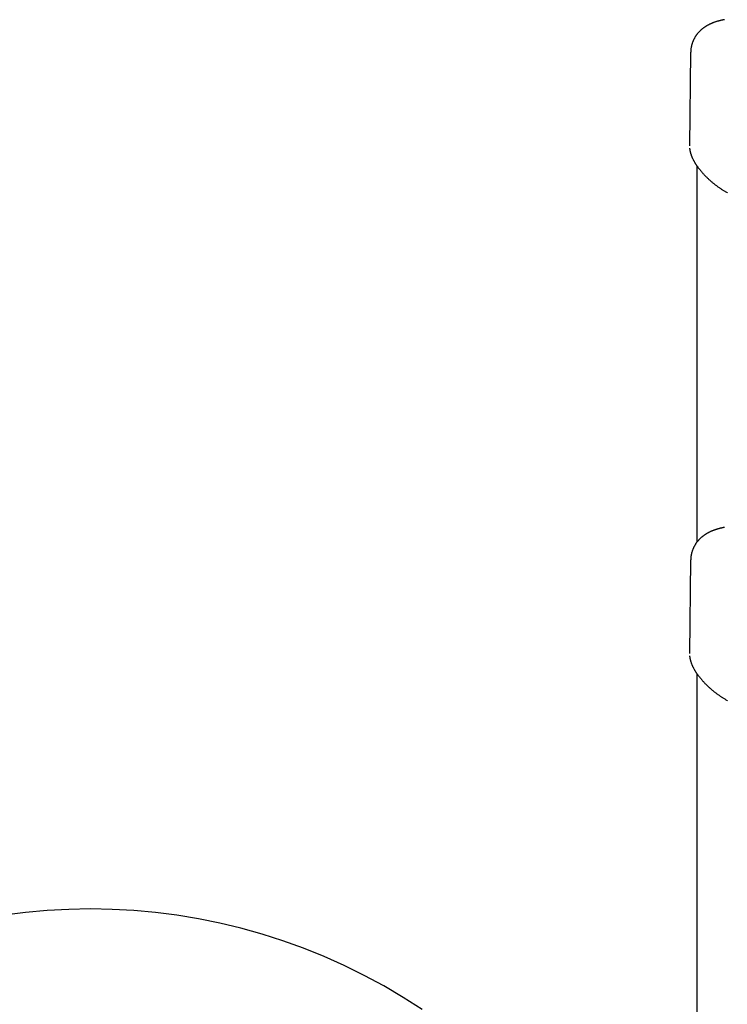
# Model space of a CAD drawing. Extents: x -2393 to 11805, y -1985 to 2335.
# Drawn here: x 6118 to 6678, y 1396 to 2176 of the extents above; entities that cross this region are included whole.
import ezdxf

# ---------------------------------------------------------------- set-up
doc = ezdxf.new("R2010")
doc.units = 0

msp = doc.modelspace()

# ---------------------------------------------------------------- linework, layer by layer
at = {"color": 7, "linetype": 'Continuous'}
for p, q in [((6648.71, 2149.87), (6647.74, 2076.12)), ((6653.71, 2060.12), (6653.71, 1762.24)), ((6648.71, 1747.87), (6647.74, 1674.12)), ((6653.71, 1658.12), (6653.71, 1360.15))]:
    msp.add_line(p, q, dxfattribs=at)
for points in [[(6675.38, 2175.87), (6675.1, 2175.82), (6674.82, 2175.77), (6674.53, 2175.71), (6674.24, 2175.66), (6673.95, 2175.6), (6673.65, 2175.54), (6673.35, 2175.48), (6673.03, 2175.41), (6672.71, 2175.34), (6672.39, 2175.26), (6672.05, 2175.18), (6671.71, 2175.09), (6671.36, 2175), (6671, 2174.9), (6670.63, 2174.8), (6670.26, 2174.69), (6669.88, 2174.58), (6669.49, 2174.46), (6669.1, 2174.34), (6668.71, 2174.21), (6668.32, 2174.08), (6667.93, 2173.95), (6667.54, 2173.82), (6667.16, 2173.68), (6666.79, 2173.54), (6666.43, 2173.41), (6666.07, 2173.26), (6665.72, 2173.12), (6665.37, 2172.98), (6665.04, 2172.83), (6664.7, 2172.69), (6664.37, 2172.54), (6664.05, 2172.39), (6663.73, 2172.23), (6663.42, 2172.08), (6663.1, 2171.92), (6662.8, 2171.76), (6662.49, 2171.6), (6662.19, 2171.44), (6661.9, 2171.27), (6661.61, 2171.11), (6661.32, 2170.94), (6661.03, 2170.76), (6660.75, 2170.59), (6660.47, 2170.41), (6660.19, 2170.23), (6659.92, 2170.05), (6659.65, 2169.87), (6659.38, 2169.68), (6659.11, 2169.49), (6658.85, 2169.3), (6658.59, 2169.1), (6658.33, 2168.9), (6658.08, 2168.7), (6657.83, 2168.5), (6657.58, 2168.29), (6657.33, 2168.08), (6657.09, 2167.87), (6656.85, 2167.66), (6656.61, 2167.44), (6656.37, 2167.22), (6656.14, 2167), (6655.91, 2166.77), (6655.69, 2166.54), (6655.46, 2166.31), (6655.24, 2166.08), (6655.02, 2165.84), (6654.81, 2165.6), (6654.6, 2165.36), (6654.39, 2165.11), (6654.18, 2164.86), (6653.98, 2164.61), (6653.78, 2164.36), (6653.59, 2164.1), (6653.39, 2163.85), (6653.2, 2163.58), (6653.02, 2163.32), (6652.83, 2163.05), (6652.65, 2162.78), (6652.47, 2162.5), (6652.3, 2162.23), (6652.13, 2161.94), (6651.96, 2161.66), (6651.8, 2161.37), (6651.63, 2161.08), (6651.47, 2160.78), (6651.32, 2160.49), (6651.17, 2160.19), (6651.02, 2159.88), (6650.88, 2159.58), (6650.74, 2159.27), (6650.61, 2158.96), (6650.48, 2158.64), (6650.35, 2158.33), (6650.23, 2158.01), (6650.11, 2157.69), (6650, 2157.37), (6649.89, 2157.04), (6649.79, 2156.72), (6649.69, 2156.39), (6649.6, 2156.07), (6649.51, 2155.74), (6649.43, 2155.42), (6649.35, 2155.09), (6649.27, 2154.76), (6649.2, 2154.44), (6649.14, 2154.11), (6649.08, 2153.78), (6649.02, 2153.46), (6648.97, 2153.13), (6648.92, 2152.81), (6648.89, 2152.48), (6648.85, 2152.15), (6648.82, 2151.83), (6648.8, 2151.5), (6648.78, 2151.18), (6648.76, 2150.85), (6648.74, 2150.53), (6648.73, 2150.21), (6648.71, 2149.88)], [(6647.9, 2074.11), (6647.91, 2073.95), (6647.92, 2073.79), (6647.93, 2073.62), (6647.94, 2073.45), (6647.96, 2073.28), (6647.98, 2073.1), (6648, 2072.91), (6648.03, 2072.72), (6648.07, 2072.51), (6648.11, 2072.3), (6648.15, 2072.08), (6648.2, 2071.85), (6648.26, 2071.6), (6648.32, 2071.35), (6648.38, 2071.1), (6648.46, 2070.83), (6648.53, 2070.55), (6648.62, 2070.26), (6648.7, 2069.97), (6648.8, 2069.67), (6648.89, 2069.36), (6649, 2069.05), (6649.11, 2068.74), (6649.22, 2068.42), (6649.34, 2068.11), (6649.46, 2067.79), (6649.59, 2067.47), (6649.73, 2067.15), (6649.86, 2066.83), (6650, 2066.52), (6650.15, 2066.2), (6650.29, 2065.89), (6650.44, 2065.58), (6650.6, 2065.27), (6650.75, 2064.97), (6650.91, 2064.67), (6651.07, 2064.37), (6651.23, 2064.07), (6651.39, 2063.78), (6651.56, 2063.49), (6651.73, 2063.2), (6651.9, 2062.92), (6652.07, 2062.64), (6652.24, 2062.36), (6652.41, 2062.08), (6652.59, 2061.8), (6652.76, 2061.52), (6652.94, 2061.25)], [(6652.94, 2061.25), (6653.1, 2061.01), (6653.26, 2060.77), (6653.43, 2060.53), (6653.59, 2060.28), (6653.77, 2060.03), (6653.94, 2059.78), (6654.12, 2059.52), (6654.31, 2059.26), (6654.51, 2058.99), (6654.71, 2058.71), (6654.93, 2058.42), (6655.15, 2058.13), (6655.38, 2057.83), (6655.62, 2057.53), (6655.86, 2057.21), (6656.12, 2056.9), (6656.38, 2056.57), (6656.66, 2056.24), (6656.94, 2055.9), (6657.23, 2055.56), (6657.52, 2055.22), (6657.82, 2054.87), (6658.13, 2054.52), (6658.44, 2054.18), (6658.76, 2053.83), (6659.08, 2053.48), (6659.4, 2053.14), (6659.73, 2052.79), (6660.06, 2052.45), (6660.39, 2052.11), (6660.73, 2051.76), (6661.07, 2051.42), (6661.42, 2051.08), (6661.77, 2050.74), (6662.12, 2050.4), (6662.48, 2050.07), (6662.84, 2049.73), (6663.2, 2049.4), (6663.57, 2049.06), (6663.94, 2048.73), (6664.31, 2048.4), (6664.69, 2048.07), (6665.07, 2047.74), (6665.46, 2047.41), (6665.85, 2047.09), (6666.24, 2046.76), (6666.63, 2046.44), (6667.03, 2046.12), (6667.43, 2045.8), (6667.84, 2045.48), (6668.24, 2045.17), (6668.65, 2044.85), (6669.07, 2044.54), (6669.49, 2044.23), (6669.91, 2043.92), (6670.33, 2043.61), (6670.76, 2043.31), (6671.19, 2043.01), (6671.62, 2042.7), (6672.06, 2042.4), (6672.49, 2042.11), (6672.94, 2041.81), (6673.38, 2041.52), (6673.83, 2041.23), (6674.28, 2040.94), (6674.73, 2040.65), (6675.19, 2040.36), (6675.65, 2040.08), (6676.11, 2039.8), (6676.57, 2039.52), (6677.04, 2039.25), (6677.51, 2038.97), (6677.98, 2038.7)], [(6675.38, 1773.87), (6675.1, 1773.82), (6674.82, 1773.77), (6674.53, 1773.71), (6674.24, 1773.66), (6673.95, 1773.6), (6673.65, 1773.54), (6673.35, 1773.48), (6673.03, 1773.41), (6672.71, 1773.34), (6672.39, 1773.26), (6672.05, 1773.18), (6671.71, 1773.09), (6671.36, 1773), (6671, 1772.9), (6670.63, 1772.8), (6670.26, 1772.69), (6669.88, 1772.58), (6669.49, 1772.46), (6669.1, 1772.34), (6668.71, 1772.21), (6668.32, 1772.08), (6667.93, 1771.95), (6667.54, 1771.82), (6667.16, 1771.68), (6666.79, 1771.54), (6666.43, 1771.41), (6666.07, 1771.26), (6665.72, 1771.12), (6665.37, 1770.98), (6665.04, 1770.83), (6664.7, 1770.69), (6664.37, 1770.54), (6664.05, 1770.39), (6663.73, 1770.23), (6663.42, 1770.08), (6663.1, 1769.92), (6662.8, 1769.76), (6662.49, 1769.6), (6662.19, 1769.44), (6661.9, 1769.27), (6661.61, 1769.11), (6661.32, 1768.94), (6661.03, 1768.76), (6660.75, 1768.59), (6660.47, 1768.41), (6660.19, 1768.23), (6659.92, 1768.05), (6659.65, 1767.87), (6659.38, 1767.68), (6659.11, 1767.49), (6658.85, 1767.3), (6658.59, 1767.1), (6658.33, 1766.9), (6658.08, 1766.7), (6657.83, 1766.5), (6657.58, 1766.29), (6657.33, 1766.08), (6657.09, 1765.87), (6656.85, 1765.66), (6656.61, 1765.44), (6656.37, 1765.22), (6656.14, 1765), (6655.91, 1764.77), (6655.69, 1764.54), (6655.46, 1764.31), (6655.24, 1764.08), (6655.02, 1763.84), (6654.81, 1763.6), (6654.6, 1763.36), (6654.39, 1763.11), (6654.18, 1762.86), (6653.98, 1762.61), (6653.78, 1762.36), (6653.59, 1762.1), (6653.39, 1761.85), (6653.2, 1761.58), (6653.02, 1761.32), (6652.83, 1761.05), (6652.65, 1760.78), (6652.47, 1760.5), (6652.3, 1760.23), (6652.13, 1759.94), (6651.96, 1759.66), (6651.8, 1759.37), (6651.63, 1759.08), (6651.47, 1758.78), (6651.32, 1758.49), (6651.17, 1758.19), (6651.02, 1757.88), (6650.88, 1757.58), (6650.74, 1757.27), (6650.61, 1756.96), (6650.48, 1756.64), (6650.35, 1756.33), (6650.23, 1756.01), (6650.11, 1755.69), (6650, 1755.37), (6649.89, 1755.04), (6649.79, 1754.72), (6649.69, 1754.39), (6649.6, 1754.07), (6649.51, 1753.74), (6649.43, 1753.42), (6649.35, 1753.09), (6649.27, 1752.76), (6649.2, 1752.44), (6649.14, 1752.11), (6649.08, 1751.78), (6649.02, 1751.46), (6648.97, 1751.13), (6648.92, 1750.81), (6648.89, 1750.48), (6648.85, 1750.15), (6648.82, 1749.83), (6648.8, 1749.5), (6648.78, 1749.18), (6648.76, 1748.85), (6648.74, 1748.53), (6648.73, 1748.21), (6648.71, 1747.88)], [(6647.9, 1672.11), (6647.91, 1671.95), (6647.92, 1671.79), (6647.93, 1671.62), (6647.94, 1671.45), (6647.96, 1671.28), (6647.98, 1671.1), (6648, 1670.91), (6648.03, 1670.72), (6648.07, 1670.51), (6648.11, 1670.3), (6648.15, 1670.08), (6648.2, 1669.85), (6648.26, 1669.6), (6648.32, 1669.35), (6648.38, 1669.1), (6648.46, 1668.83), (6648.53, 1668.55), (6648.62, 1668.26), (6648.7, 1667.97), (6648.8, 1667.67), (6648.89, 1667.36), (6649, 1667.05), (6649.11, 1666.74), (6649.22, 1666.42), (6649.34, 1666.11), (6649.46, 1665.79), (6649.59, 1665.47), (6649.73, 1665.15), (6649.86, 1664.83), (6650, 1664.52), (6650.15, 1664.2), (6650.29, 1663.89), (6650.44, 1663.58), (6650.6, 1663.27), (6650.75, 1662.97), (6650.91, 1662.67), (6651.06, 1662.38), (6651.22, 1662.09), (6651.38, 1661.8), (6651.54, 1661.52), (6651.7, 1661.24), (6651.86, 1660.97), (6652.02, 1660.71), (6652.18, 1660.44), (6652.34, 1660.18), (6652.51, 1659.92), (6652.67, 1659.67), (6652.84, 1659.41), (6653.01, 1659.15), (6653.18, 1658.89), (6653.36, 1658.63), (6653.53, 1658.37), (6653.72, 1658.1), (6653.91, 1657.83), (6654.1, 1657.56), (6654.3, 1657.29), (6654.5, 1657.01), (6654.71, 1656.72), (6654.92, 1656.43), (6655.15, 1656.14), (6655.38, 1655.83), (6655.62, 1655.53), (6655.86, 1655.21), (6656.12, 1654.9), (6656.38, 1654.57), (6656.66, 1654.24), (6656.94, 1653.9), (6657.23, 1653.56), (6657.52, 1653.22), (6657.82, 1652.87), (6658.13, 1652.52), (6658.44, 1652.18), (6658.76, 1651.83), (6659.08, 1651.48), (6659.4, 1651.14), (6659.73, 1650.79), (6660.06, 1650.45), (6660.39, 1650.11), (6660.73, 1649.76), (6661.07, 1649.42), (6661.42, 1649.08), (6661.77, 1648.74), (6662.12, 1648.4), (6662.48, 1648.07), (6662.84, 1647.73), (6663.2, 1647.4), (6663.57, 1647.06), (6663.94, 1646.73), (6664.31, 1646.4), (6664.69, 1646.07), (6665.07, 1645.74), (6665.46, 1645.41), (6665.85, 1645.09), (6666.24, 1644.76), (6666.63, 1644.44), (6667.03, 1644.12), (6667.43, 1643.8), (6667.84, 1643.48), (6668.24, 1643.17), (6668.65, 1642.85), (6669.07, 1642.54), (6669.49, 1642.23), (6669.91, 1641.92), (6670.33, 1641.61), (6670.76, 1641.31), (6671.19, 1641.01), (6671.62, 1640.7), (6672.06, 1640.4), (6672.49, 1640.11), (6672.94, 1639.81), (6673.38, 1639.52), (6673.83, 1639.23), (6674.28, 1638.94), (6674.73, 1638.65), (6675.19, 1638.36), (6675.65, 1638.08), (6676.11, 1637.8), (6676.57, 1637.52), (6677.04, 1637.25), (6677.51, 1636.97), (6677.98, 1636.7)]]:
    msp.add_lwpolyline(points, dxfattribs=at)
msp.add_arc((6173.71, 999.2), 472.63, 56.26143, 123.73857, dxfattribs=at)

doc.saveas('drawing.dxf')
